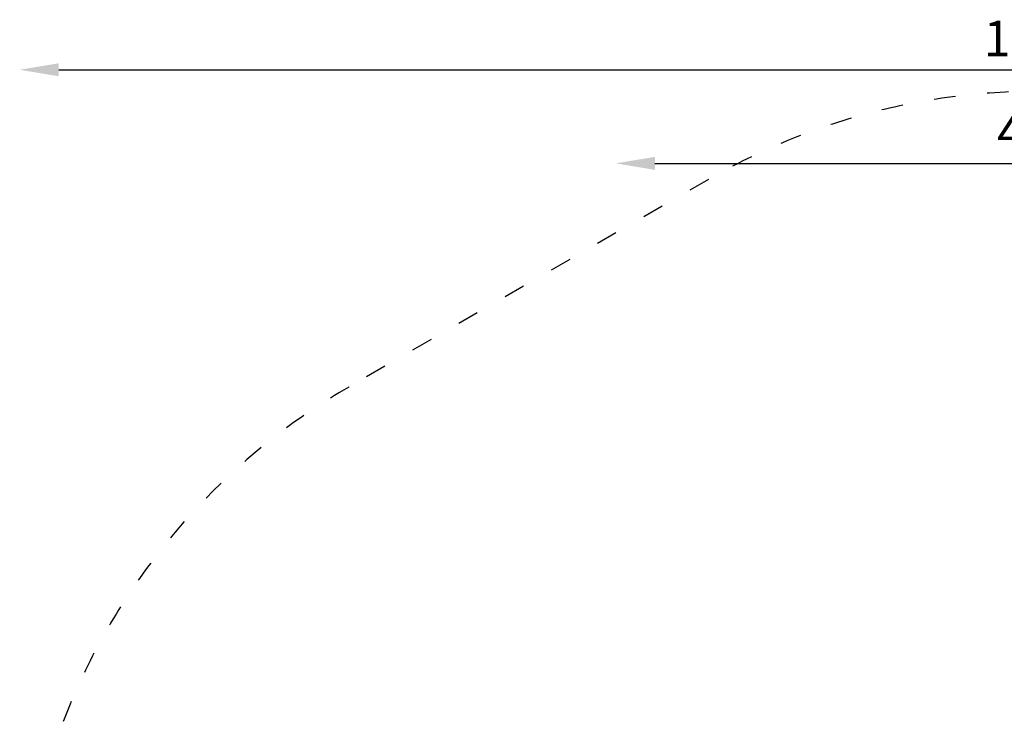
# Model space of a CAD drawing. Units: millimetres. Extents: x 40954 to 42144, y -16087 to -14518.
# Drawn here: x 40954 to 41507, y -14917 to -14518 of the extents above; entities that cross this region are included whole.
import ezdxf

# ---------------------------------------------------------------- set-up
doc = ezdxf.new("R2010")
doc.units = ezdxf.units.MM
doc.linetypes.add('ACAD_ISO03W100', pattern=[30, 12, -18])
doc.layers.add('Strefa funkcjonowania', color=7, linetype='ACAD_ISO03W100')
doc.styles.add('arialN', font='txt')
doc.dimstyles.new('100 strzałki', dxfattribs={"dimtxt": 20, "dimasz": 22, "dimexe": 15, "dimexo": 15, "dimgap": 5, "dimtad": 1, "dimdec": 0, "dimtxsty": 'arialN', "dimcen": 0, "dimse1": 1, "dimse2": 1, "dimclrd": 5, "dimclre": 5, "dimclrt": 256, "dimadec": 0, "dimazin": 0, "dimtfac": 1, "dimtdec": 0, "dimtmove": 0, "dimatfit": 0, "dimfxl": 1, "dimarcsym": 0})

# ---------------------------------------------------------------- blocks, each defined once
blk = doc.blocks.new('*D6')
at = {"color": 5, "lineweight": -2, "transparency": 16777216}
blk.add_line((40975.95, -14546.05), (42076.14, -14546.05), dxfattribs=at)
at = {"color": 5, "transparency": 16777216}
for points in [[(40975.95, -14542.38), (40975.95, -14549.71), (40953.95, -14546.05)], [(42076.14, -14542.38), (42076.14, -14549.71), (42098.14, -14546.05)]]:
    blk.add_solid(points, dxfattribs=at)
at = {"layer": 'Defpoints', "color": 0, "transparency": 16777216}
for p in [(42098.14, -14546.05), (40953.95, -15044.85), (42098.14, -15044.85)]:
    blk.add_point(p, dxfattribs=at)
at = {"transparency": 16777216, "insert": (41526.04, -14531.01), "char_height": 20, "attachment_point": 5, "style": 'arialN'}
blk.add_mtext('1144', dxfattribs=at)
blk = doc.blocks.new('*D7')
at = {"color": 5, "lineweight": -2, "transparency": 16777216}
blk.add_line((41310.98, -14598.67), (41741.09, -14598.67), dxfattribs=at)
at = {"color": 5, "transparency": 16777216}
for points in [[(41310.98, -14595), (41310.98, -14602.34), (41288.98, -14598.67)], [(41741.09, -14595), (41741.09, -14602.34), (41763.09, -14598.67)]]:
    blk.add_solid(points, dxfattribs=at)
at = {"layer": 'Defpoints', "color": 0, "transparency": 16777216}
for p in [(41763.09, -14598.67), (41288.98, -15029), (41763.09, -15029.12)]:
    blk.add_point(p, dxfattribs=at)
at = {"transparency": 16777216, "insert": (41526.03, -14583.67), "char_height": 20, "attachment_point": 5, "style": 'arialN'}
blk.add_mtext('474', dxfattribs=at)

msp = doc.modelspace()

# ---------------------------------------------------------------- linework, layer by layer
at = {"layer": 'Strefa funkcjonowania'}
msp.add_lwpolyline([(41138.95, -15598.64), (41341.04, -15715.31, 0.267949), (41711.04, -15715.31), (41913.14, -15598.64, 0.267949), (42098.14, -15278.21), (42098.14, -15044.85, 0.267949), (41913.14, -14724.42), (41711.04, -14607.74, 0.267949), (41341.04, -14607.74), (41138.95, -14724.42, 0.267949), (40953.95, -15044.85), (40953.95, -15278.21, 0.267949)], format="xyb", close=True, dxfattribs=at)

# ---------------------------------------------------------------- dimensions: what is measured, and where the dimension line sits
for base, p1, p2, picture, middle in [((42098.14, -14546.05), (40953.95, -15044.85), (42098.14, -15044.85), '*D6', (41526.04, -14531.01)), ((41763.09, -14598.67), (41288.98, -15029), (41763.09, -15029.12), '*D7', (41526.03, -14583.67))]:
    dim = msp.add_linear_dim(base=base, p1=p1, p2=p2, dimstyle='100 strzałki')
    dim.commit()
    dim.dimension.update_dxf_attribs({"geometry": picture, "text_midpoint": middle})

doc.saveas('drawing.dxf')
